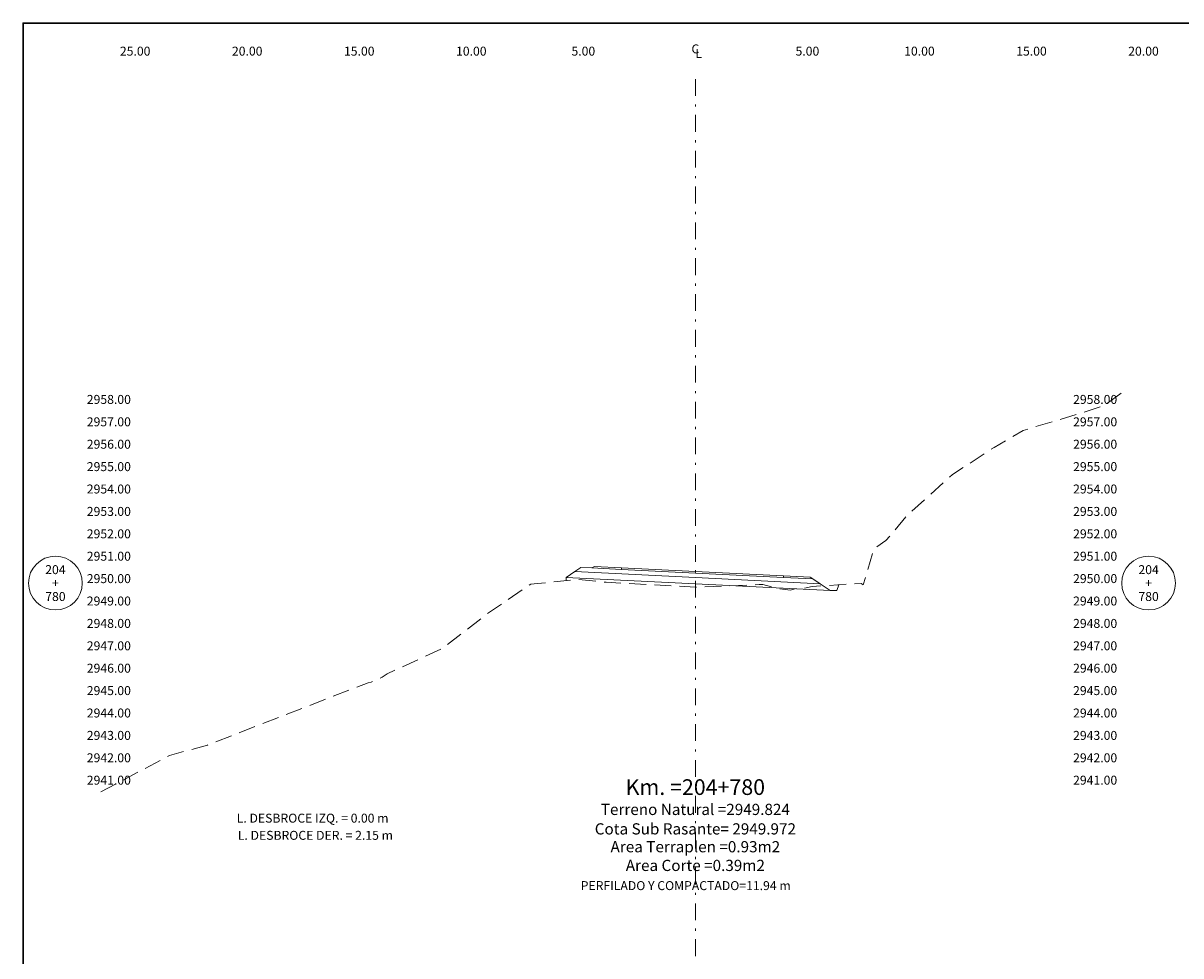
# Model space of a CAD drawing. Extents: x 0 to 155, y 0 to 95.
# Drawn here: x 0 to 52, y 53 to 95 of the extents above; entities that cross this region are included whole.
import ezdxf
from ezdxf.enums import TextEntityAlignment as Align

# ---------------------------------------------------------------- set-up
doc = ezdxf.new("R2010")
doc.units = 0
doc.header["$LTSCALE"] = 1.5
doc.linetypes.add('DASHDOT', pattern=[1, 0.5, -0.25, 0, -0.25])
doc.linetypes.add('DASHED', pattern=[0.75, 0.5, -0.25])
doc.layers.add('ANN_ELEV_OFF', color=7, linetype='CONTINUOUS')
doc.layers.add('Texto - Calculo', color=7, linetype='CONTINUOUS')
for name, color, linetype, lineweight in [('BORDER', 7, 'CONTINUOUS', 30), ('CENTERLINE', 4, 'DASHDOT', 0), ('CIRCLE_STATIONS', 7, 'CONTINUOUS', 5), ('CIRCLES', 7, 'CONTINUOUS', 5), ('CL_ORIG_ELEV', 7, 'CONTINUOUS', 0), ('DES_BASE', 8, 'CONTINUOUS', 5), ('DES_BERMA', 8, 'CONTINUOUS', 0), ('DES_PAVIMENTO', 8, 'CONTINUOUS', 5), ('DES_SUBBASE', 8, 'CONTINUOUS', 0), ('DES_SUBRASANTE', 1, 'CONTINUOUS', 20), ('DESIGNEARTHWORK', 7, 'CONTINUOUS', 0), ('ELEVATIONS', 7, 'CONTINUOUS', 0), ('OFFSETS', 4, 'CONTINUOUS', 0), ('ORIG_SURFACE', 44, 'DASHED', 20), ('STATIONS', 7, 'CONTINUOUS', 0)]:
    doc.layers.add(name, color=color, linetype=linetype, lineweight=lineweight)
doc.styles.add('asimplex', font='simplex.shx', dxfattribs={"height": 0.4})
doc.styles.add('CIRCLE_STATIONS', font='SIMPLEX.SHX')
doc.styles.add('CL_ELEVATIONS', font='SIMPLEX')
doc.styles.add('DESIGN_EARTHWORK', font='simplex.shx')
doc.styles.add('ELEVATIONS', font='SIMPLEX')
doc.styles.add('OFFSETS', font='SIMPLEX')
doc.styles.get("Standard").update_dxf_attribs({"font": 'simplex'})
doc.styles.add('STATIONS', font='arial.ttf')

msp = doc.modelspace()

# ---------------------------------------------------------------- linework, layer by layer
at = {"layer": 'BORDER'}
msp.add_lwpolyline([(0, 0), (0, 95), (155, 95), (155, 0)], close=True, dxfattribs=at)
at = {"layer": 'CENTERLINE'}
msp.add_lwpolyline([(30, 92.5), (30, 2.5)], dxfattribs=at)
at = {"layer": 'CIRCLES'}
for centre in [(1.44, 70), (50.227, 70)]:
    msp.add_circle(centre, 1.2, dxfattribs=at)
at = {"layer": 'DES_BASE'}
msp.add_lwpolyline([(24.616, 70.512), (24.895, 70.699), (25.383, 70.675), (26.7, 70.61), (30, 70.447), (33.927, 70.253), (35.248, 70.188), (35.572, 69.972)], dxfattribs=at)
at = {"layer": 'DES_BERMA'}
msp.add_lwpolyline([(24.895, 70.699), (25.383, 70.675), (25.5, 70.744), (26.7, 70.685), (30, 70.522), (33.927, 70.328), (35.127, 70.269), (35.248, 70.188)], dxfattribs=at)
at = {"layer": 'DES_PAVIMENTO'}
msp.add_lwpolyline([(24.895, 70.699), (25.383, 70.675), (26.7, 70.61), (26.7, 70.685), (30, 70.522), (33.927, 70.328), (33.927, 70.253), (35.248, 70.188)], dxfattribs=at)
at = {"layer": 'DES_SUBBASE'}
msp.add_lwpolyline([(24.232, 70.256), (24.616, 70.512), (30, 70.247), (35.572, 69.972), (36.017, 69.675)], dxfattribs=at)
at = {"layer": 'DES_SUBRASANTE'}
msp.add_lwpolyline([(24.232, 70.107), (24.232, 70.256), (30, 69.972), (36.017, 69.675), (36.317, 69.667), (36.403, 69.925)], dxfattribs=at)
at = {"layer": 'ORIG_SURFACE', "flags": 128}
msp.add_lwpolyline([(3.462, 60.675), (4.725, 61.344), (6.537, 62.303), (8.23, 62.771), (15.392, 65.554), (15.527, 65.573), (15.822, 65.697), (16.023, 65.8), (16.246, 65.951), (18.749, 67.105), (20.694, 68.615), (22.65, 69.951), (22.951, 69.982), (24.761, 70.159), (26.018, 70.036), (29.149, 69.868), (30, 69.824), (30.067, 69.82), (30.099, 69.818), (32.844, 69.937), (32.965, 69.939), (32.978, 69.944), (33.004, 69.944), (33.71, 69.751), (34.25, 69.677), (34.676, 69.806), (34.862, 69.777), (35.213, 69.849), (37.407, 69.988), (37.494, 69.924), (37.972, 71.54), (38.507, 71.895), (39.392, 72.963), (41.476, 74.85), (43.337, 76.059), (44.63, 76.813), (47.077, 77.551), (48.229, 77.914), (49.027, 78.505)], dxfattribs=at)

# ---------------------------------------------------------------- texts
at = {"layer": 'ANN_ELEV_OFF'}
msp.add_text('Cota Sub Rasante= 2949.972', height=0.5, dxfattribs=at).set_placement((30, 58.776), align=Align.CENTER)
at = {"layer": 'CIRCLE_STATIONS', "style": 'CIRCLE_STATIONS'}
for s, p in [('204', (1.44, 70.6)), ('204', (50.227, 70.6)), ('+', (1.44, 70)), ('+', (50.227, 70)), ('780', (1.44, 69.4)), ('780', (50.227, 69.4))]:
    msp.add_text(s, height=0.4, dxfattribs=at).set_placement(p, align=Align.MIDDLE_CENTER)
at = {"layer": 'CL_ORIG_ELEV', "style": 'CL_ELEVATIONS'}
msp.add_text('Terreno Natural =2949.824', height=0.5, dxfattribs=at).set_placement((30, 59.489), align=Align.BOTTOM_CENTER)
at = {"layer": 'DESIGNEARTHWORK', "style": 'DESIGN_EARTHWORK'}
for s, p in [('Area Terraplen =0.93m2', (30, 57.823)), ('Area Corte =0.39m2', (30, 56.989))]:
    msp.add_text(s, height=0.5, dxfattribs=at).set_placement(p, align=Align.BOTTOM_CENTER)
at = {"layer": 'ELEVATIONS', "style": 'ELEVATIONS'}
for s, p in [('2958.00', (2.84, 78)), ('2957.00', (2.84, 77)), ('2956.00', (2.84, 76)), ('2955.00', (2.84, 75)), ('2954.00', (2.84, 74)), ('2953.00', (2.84, 73)), ('2952.00', (2.84, 72)), ('2951.00', (2.84, 71)), ('2950.00', (2.84, 70)), ('2949.00', (2.84, 69)), ('2948.00', (2.84, 68)), ('2947.00', (2.84, 67)), ('2946.00', (2.84, 66)), ('2945.00', (2.84, 65)), ('2944.00', (2.84, 64)), ('2943.00', (2.84, 63)), ('2942.00', (2.84, 62)), ('2941.00', (2.84, 61))]:
    msp.add_text(s, height=0.4, dxfattribs=at).set_placement(p)
for s, p in [('2958.00', (48.827, 78)), ('2957.00', (48.827, 77)), ('2956.00', (48.827, 76)), ('2955.00', (48.827, 75)), ('2954.00', (48.827, 74)), ('2953.00', (48.827, 73)), ('2952.00', (48.827, 72)), ('2951.00', (48.827, 71)), ('2950.00', (48.827, 70)), ('2949.00', (48.827, 69)), ('2948.00', (48.827, 68)), ('2947.00', (48.827, 67)), ('2946.00', (48.827, 66)), ('2945.00', (48.827, 65)), ('2944.00', (48.827, 64)), ('2943.00', (48.827, 63)), ('2942.00', (48.827, 62)), ('2941.00', (48.827, 61))]:
    msp.add_text(s, height=0.4, dxfattribs=at).set_placement(p, align=Align.RIGHT)
at = {"layer": 'OFFSETS', "style": 'OFFSETS'}
msp.add_text('C', height=0.4, dxfattribs=at).set_placement((30, 93.85), align=Align.MIDDLE_CENTER)
for s, p in [('25.00', (5, 93.55)), ('20.00', (10, 93.55)), ('15.00', (15, 93.55)), ('10.00', (20, 93.55)), ('5.00', (25, 93.55)), ('5.00', (35, 93.55)), ('10.00', (40, 93.55)), ('15.00', (45, 93.55)), ('20.00', (50, 93.55))]:
    msp.add_text(s, height=0.4, dxfattribs=at).set_placement(p, align=Align.CENTER)
msp.add_text('L', height=0.4, dxfattribs=at).set_placement((30, 93.65), align=Align.MIDDLE_LEFT)
at = {"layer": 'STATIONS', "style": 'STATIONS'}
msp.add_text('Km. =204+780', height=0.7, dxfattribs=at).set_placement((30, 60.323), align=Align.BOTTOM_CENTER)
at = {"layer": 'Texto - Calculo', "style": 'asimplex'}
for s, p in [('L. DESBROCE IZQ. = 0.00 m', (9.532, 59.305)), ('L. DESBROCE DER. = 2.15 m', (9.58, 58.538)), ('PERFILADO Y COMPACTADO=11.94 m', (24.884, 56.293))]:
    msp.add_text(s, height=0.4, dxfattribs=at).set_placement(p)

doc.saveas('drawing.dxf')
